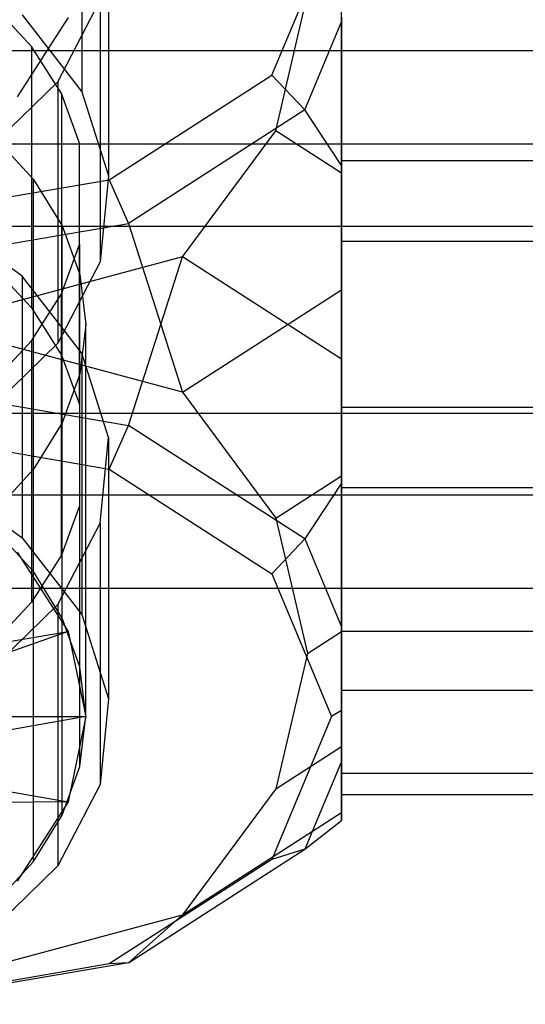
# Model space of a CAD drawing. Extents: x -3250 to 3250, y -2924 to 3476.
# Drawn here: x -107 to -92, y -894 to -865 of the extents above; entities that cross this region are included whole.
import ezdxf

# ---------------------------------------------------------------- set-up
doc = ezdxf.new("R2010")
doc.units = 0

msp = doc.modelspace()

# ---------------------------------------------------------------- linework, layer by layer
at = {"color": 0}
for p, q in [((-105.053935, -859.248306, 453.060354), (-105.053935, -866.90875, 459.48823)), ((-104.273253, -861.714794, 450.120907), (-104.273253, -869.375239, 456.548783)), ((-99.482624, -866.420249, 444.513165), (-97.737719, -862.234369, 449.501701)), ((-97.441356, -864.862547, 447.704161), (-97.441356, -862.408574, 449.647876)), ((-97.441356, -868.936754, 445.987819), (-97.441356, -863.000414, 450.144489)), ((-99.37228, -868.04856, 473.961496), (-98.441356, -864.083222, 470.634182)), ((-106.524948, -865.582863, 461.06836), (-107.717484, -864.30674, 462.589185)), ((-105.754803, -866.614066, 444.282182), (-104.512306, -864.227118, 447.126836)), ((-104.512306, -864.227118, 447.126836), (-104.512306, -871.887563, 453.554712)), ((-106.80115, -864.656184, 462.172734), (-105.053935, -866.90875, 459.48823)), ((-105.452469, -864.729855, 446.527698), (-106.950975, -867.055276, 443.756368)), ((-98.514416, -867.436726, 444.636374), (-97.441356, -864.862547, 447.704161)), ((-97.441356, -864.72601, 469.868138), (-97.441356, -869.289734, 472.482322)), ((-97.441356, -871.293962, 472.930824), (-97.441356, -864.72601, 469.868138)), ((-97.441356, -869.071945, 445.199744), (-97.441356, -864.862547, 447.704161)), ((170.434583, -865.710499, 457.916498), (-109.565417, -865.710499, 457.916498)), ((-106.524948, -865.582863, 461.06836), (-106.524948, -873.243308, 467.496236)), ((-105.652233, -866.961775, 459.425037), (-106.524948, -865.582863, 461.06836)), ((-104.249792, -869.484525, 440.861302), (-99.482624, -866.420249, 444.513165)), ((-99.482624, -866.420249, 444.513165), (-98.514416, -867.436726, 444.636374)), ((-107.91607, -868.712973, 441.780803), (-105.754803, -866.614066, 444.282182)), ((-105.754803, -866.614066, 444.282182), (-105.754803, -874.274511, 450.710058)), ((-105.652233, -866.961775, 459.425037), (-105.652233, -874.622219, 465.852913)), ((-105.120141, -868.410604, 457.69839), (-105.652233, -866.961775, 459.425037)), ((-105.053935, -866.90875, 459.48823), (-104.273253, -869.375239, 456.548783)), ((-98.514416, -867.436726, 444.636374), (-103.690797, -870.76404, 440.671036)), ((-97.441356, -869.071945, 445.199744), (-98.514416, -867.436726, 444.636374)), ((-102.10161, -871.743666, 477.062058), (-99.37228, -868.04856, 473.961496)), ((-97.441356, -869.289734, 472.482322), (-99.37228, -868.04856, 473.961496)), ((170.434583, -868.44666, 465.434039), (-109.565417, -868.44666, 465.434039)), ((-107.630915, -868.216041, 465.70888), (-106.474872, -869.478072, 464.20485)), ((-105.120141, -876.071049, 464.126266), (-105.120141, -868.410604, 457.69839)), ((-105.120141, -871.379024, 454.160765), (-105.120141, -868.410604, 457.69839)), ((-53.441356, -868.936754, 445.987819), (-97.441356, -868.936754, 445.987819)), ((-97.441356, -868.936754, 445.987819), (-97.441356, -876.156111, 445.356207)), ((-97.441356, -872.710852, 444.794935), (-97.441356, -869.071945, 445.199744)), ((-97.441356, -869.289734, 472.482322), (-97.441356, -874.73922, 473.492097)), ((-110.761864, -870.606128, 439.524628), (-104.249792, -869.484525, 440.861302)), ((-106.474872, -869.478072, 464.20485), (-105.629532, -870.83809, 462.584044)), ((-106.474872, -880.968739, 473.846664), (-106.474872, -869.478072, 464.20485)), ((-104.273253, -869.375239, 456.548783), (-104.512306, -871.887563, 453.554712)), ((-104.249792, -869.484525, 440.861302), (-103.690797, -870.76404, 440.671036)), ((-106.80115, -872.316628, 468.60061), (-109.395828, -870.431493, 470.847227)), ((-110.761864, -871.981921, 439.219622), (-103.690797, -870.76404, 440.671036)), ((-103.690797, -870.76404, 440.671036), (-102.10161, -875.706406, 441.224973)), ((170.434583, -870.8528, 451.788143), (-109.565417, -870.8528, 451.788143)), ((-105.629532, -870.83809, 462.584044), (-105.114398, -872.264717, 460.883857)), ((-105.629532, -882.328757, 472.225858), (-105.629532, -870.83809, 462.584044)), ((-53.441356, -871.293962, 472.930824), (-97.441356, -871.293962, 472.930824)), ((-97.441356, -878.513318, 472.299212), (-97.441356, -871.293962, 472.930824)), ((-105.652233, -872.827853, 452.434118), (-105.120141, -871.379024, 454.160765)), ((-105.120141, -871.379024, 454.160765), (-105.120141, -879.039468, 460.588641)), ((-102.10161, -871.743666, 477.062058), (-110.761864, -874.060296, 479.005941)), ((-104.512306, -871.887563, 453.554712), (-105.754803, -874.274511, 450.710058)), ((-103.690797, -876.686032, 477.615995), (-102.10161, -871.743666, 477.062058)), ((-97.441356, -874.73922, 473.492097), (-102.10161, -871.743666, 477.062058)), ((-107.717484, -871.967184, 469.017061), (-106.524948, -873.243308, 467.496236)), ((-105.053935, -874.569195, 465.916106), (-106.80115, -872.316628, 468.60061)), ((-106.80115, -872.316628, 468.60061), (-106.80115, -879.977073, 475.028486)), ((-105.114398, -872.264717, 460.883857), (-104.941356, -873.725036, 459.143516)), ((-105.114398, -883.755383, 470.525671), (-105.114398, -872.264717, 460.883857)), ((-102.10161, -875.706406, 441.224973), (-97.441356, -872.710852, 444.794935)), ((-97.441356, -878.160339, 445.804709), (-97.441356, -872.710852, 444.794935)), ((-106.524948, -874.206764, 450.790795), (-105.652233, -872.827853, 452.434118)), ((-105.652233, -880.488297, 458.861994), (-105.652233, -872.827853, 452.434118)), ((-106.524948, -873.243308, 467.496236), (-105.652233, -874.622219, 465.852913)), ((-102.10161, -875.706406, 441.224973), (-110.761864, -873.389776, 439.28109)), ((-104.941356, -873.725036, 459.143516), (-105.114398, -875.185355, 457.403175)), ((-104.941356, -885.215703, 468.78533), (-104.941356, -873.725036, 459.143516)), ((-107.717484, -875.482888, 449.269971), (-106.524948, -874.206764, 450.790795)), ((-106.524948, -874.206764, 450.790795), (-106.524948, -881.867209, 457.218671)), ((-105.754803, -874.274511, 450.710058), (-107.91607, -876.373417, 448.208679)), ((-105.652233, -874.622219, 465.852913), (-105.120141, -876.071049, 464.126266)), ((-104.273253, -877.035683, 462.976659), (-105.053935, -874.569195, 465.916106)), ((-105.053935, -874.569195, 465.916106), (-105.053935, -882.229639, 472.343982)), ((-97.441356, -874.73922, 473.492097), (-97.441356, -878.378128, 473.087287)), ((-105.114398, -875.185355, 457.403175), (-105.629532, -876.611982, 455.702988)), ((-105.114398, -886.676022, 467.044989), (-105.114398, -875.185355, 457.403175)), ((-110.761864, -875.468151, 479.06741), (-103.690797, -876.686032, 477.615995)), ((-102.10161, -875.706406, 441.224973), (-99.37228, -879.401512, 444.325535)), ((-105.120141, -876.071049, 464.126266), (-105.120141, -879.039468, 460.588641)), ((-53.441356, -876.156111, 445.356207), (-97.441356, -876.156111, 445.356207)), ((-97.441356, -876.156111, 445.356207), (-97.441356, -882.724063, 448.418893)), ((-109.565417, -876.325122, 466.823225), (170.434583, -876.325122, 466.823225)), ((-105.629532, -876.611982, 455.702988), (-106.474872, -877.972, 454.082181)), ((-105.629532, -888.102649, 465.344802), (-105.629532, -876.611982, 455.702988)), ((-104.249792, -877.965547, 477.425729), (-103.690797, -876.686032, 477.615995)), ((-98.514416, -880.013346, 473.650657), (-103.690797, -876.686032, 477.615995)), ((-110.761864, -876.843944, 478.762404), (-104.249792, -877.965547, 477.425729)), ((-104.512306, -879.548007, 459.982588), (-104.273253, -877.035683, 462.976659)), ((-104.273253, -877.035683, 462.976659), (-104.273253, -884.696128, 469.404535)), ((-106.474872, -877.972, 454.082181), (-107.630915, -879.234031, 452.578151)), ((-106.474872, -889.462667, 463.723995), (-106.474872, -877.972, 454.082181)), ((-104.249792, -877.965547, 477.425729), (-99.482624, -881.029823, 473.773867)), ((-109.395828, -878.091937, 477.275103), (-106.80115, -879.977073, 475.028486)), ((-99.37228, -879.401512, 444.325535), (-97.441356, -878.160339, 445.804709)), ((-97.441356, -882.724063, 448.418893), (-97.441356, -878.160339, 445.804709)), ((-97.441356, -878.378128, 473.087287), (-98.514416, -880.013346, 473.650657)), ((-97.441356, -878.378128, 473.087287), (-97.441356, -882.587525, 470.58287)), ((-53.441356, -878.513318, 472.299212), (-97.441356, -878.513318, 472.299212)), ((-97.441356, -884.449658, 468.142542), (-97.441356, -878.513318, 472.299212)), ((170.434583, -878.731262, 453.177328), (-109.565417, -878.731262, 453.177328)), ((-105.120141, -879.039468, 460.588641), (-105.652233, -880.488297, 458.861994)), ((-99.37228, -879.401512, 444.325535), (-98.441356, -883.36685, 447.652849)), ((-106.474872, -880.968739, 473.846664), (-107.630915, -879.706708, 475.350694)), ((-105.754803, -881.934955, 457.137934), (-104.512306, -879.548007, 459.982588)), ((-104.512306, -879.548007, 459.982588), (-104.512306, -887.208452, 466.410464)), ((-106.80115, -879.977073, 475.028486), (-105.053935, -882.229639, 472.343982)), ((-99.482624, -881.029823, 473.773867), (-98.514416, -880.013346, 473.650657)), ((-98.514416, -880.013346, 473.650657), (-97.441356, -882.587525, 470.58287)), ((-106.950975, -880.394796, 474.530663), (-105.452469, -882.720218, 471.759333)), ((-105.652233, -880.488297, 458.861994), (-106.524948, -881.867209, 457.218671)), ((-105.629532, -882.328757, 472.225858), (-106.474872, -880.968739, 473.846664)), ((-99.482624, -881.029823, 473.773867), (-97.737719, -885.215703, 468.78533)), ((170.434583, -881.467423, 460.694869), (-109.565417, -881.467423, 460.694869)), ((-107.91607, -884.033861, 454.636555), (-105.754803, -881.934955, 457.137934)), ((-106.524948, -881.867209, 457.218671), (-107.717484, -883.143332, 455.697847)), ((-105.754803, -881.934955, 457.137934), (-105.754803, -889.5954, 463.56581)), ((-105.053935, -882.229639, 472.343982), (-104.273253, -884.696128, 469.404535)), ((-105.114398, -883.755383, 470.525671), (-105.629532, -882.328757, 472.225858)), ((-97.441356, -882.587525, 470.58287), (-97.441356, -885.041499, 468.639155)), ((-119.941356, -885.215703, 468.78533), (-105.452469, -882.720218, 471.759333)), ((-105.452469, -882.720218, 471.759333), (-111.730987, -884.950661, 471.43478)), ((-105.452469, -882.720218, 471.759333), (-104.941356, -885.215703, 468.78533)), ((-98.441356, -883.36685, 447.652849), (-97.441356, -882.724063, 448.418893)), ((-97.441356, -886.091014, 452.459336), (-97.441356, -882.724063, 448.418893)), ((-53.441356, -882.724063, 448.418893), (-97.441356, -882.724063, 448.418893)), ((-97.441356, -882.724063, 448.418893), (-97.441356, -886.880733, 454.355234)), ((-98.441356, -883.36685, 447.652849), (-99.37228, -887.332188, 450.980163)), ((-104.941356, -885.215703, 468.78533), (-105.114398, -883.755383, 470.525671)), ((-53.441356, -884.449658, 468.142542), (-97.441356, -884.449658, 468.142542)), ((-97.441356, -887.512345, 461.57459), (-97.441356, -884.449658, 468.142542)), ((-104.273253, -884.696128, 469.404535), (-104.512306, -887.208452, 466.410464)), ((-97.441356, -885.041499, 468.639155), (-97.737719, -885.215703, 468.78533)), ((-97.441356, -885.041499, 468.639155), (-97.441356, -886.529556, 465.88494)), ((-119.941356, -885.215703, 468.78533), (-104.941356, -885.215703, 468.78533)), ((-119.941356, -885.215703, 468.78533), (-105.452469, -887.711188, 465.811326)), ((-104.941356, -885.215703, 468.78533), (-111.441356, -886.364769, 469.749511)), ((-104.941356, -885.215703, 468.78533), (-105.452469, -887.711188, 465.811326)), ((-105.114398, -886.676022, 467.044989), (-104.941356, -885.215703, 468.78533)), ((-97.737719, -885.215703, 468.78533), (-99.482624, -889.401582, 463.796793)), ((-99.37228, -887.332188, 450.980163), (-97.441356, -886.091014, 452.459336)), ((-97.441356, -888.031741, 457.650687), (-97.441356, -886.091014, 452.459336)), ((-97.441356, -886.529556, 465.88494), (-98.514416, -889.103735, 462.817153)), ((-97.441356, -886.529556, 465.88494), (-97.441356, -888.264971, 461.304606)), ((-105.629532, -888.102649, 465.344802), (-105.114398, -886.676022, 467.044989)), ((-53.441356, -886.880733, 454.355234), (-97.441356, -886.880733, 454.355234)), ((-97.441356, -886.880733, 454.355234), (-97.441356, -887.512345, 461.57459)), ((-104.512306, -887.208452, 466.410464), (-105.754803, -889.5954, 463.56581)), ((-99.37228, -887.332188, 450.980163), (-102.10161, -891.027295, 454.080725)), ((-105.452469, -887.711188, 465.811326), (-111.730987, -887.778878, 468.064243)), ((-105.452469, -887.711188, 465.811326), (-106.950975, -890.03661, 463.039996)), ((-53.441356, -887.512345, 461.57459), (-97.441356, -887.512345, 461.57459)), ((-102.10161, -891.027295, 454.080725), (-97.441356, -888.031741, 457.650687)), ((-97.441356, -888.264971, 461.304606), (-97.441356, -888.031741, 457.650687)), ((-106.474872, -889.462667, 463.723995), (-105.629532, -888.102649, 465.344802)), ((-98.514416, -889.103735, 462.817153), (-97.441356, -888.264971, 461.304606)), ((-103.690797, -892.431049, 458.851815), (-98.514416, -889.103735, 462.817153)), ((-98.514416, -889.103735, 462.817153), (-99.482624, -889.401582, 463.796793)), ((-107.630915, -890.724698, 462.219965), (-106.474872, -889.462667, 463.723995)), ((-99.482624, -889.401582, 463.796793), (-104.249792, -892.465859, 460.14493)), ((-105.754803, -889.5954, 463.56581), (-107.91607, -891.694306, 461.064431)), ((-110.761864, -893.343924, 456.024608), (-102.10161, -891.027295, 454.080725)), ((-102.10161, -891.027295, 454.080725), (-103.690797, -892.431049, 458.851815)), ((-103.690797, -892.431049, 458.851815), (-110.761864, -893.64893, 457.400401)), ((-104.249792, -892.465859, 460.14493), (-110.761864, -893.587462, 458.808256)), ((-103.690797, -892.431049, 458.851815), (-104.249792, -892.465859, 460.14493))]:
    msp.add_line(p, q, dxfattribs=at)

doc.saveas('drawing.dxf')
